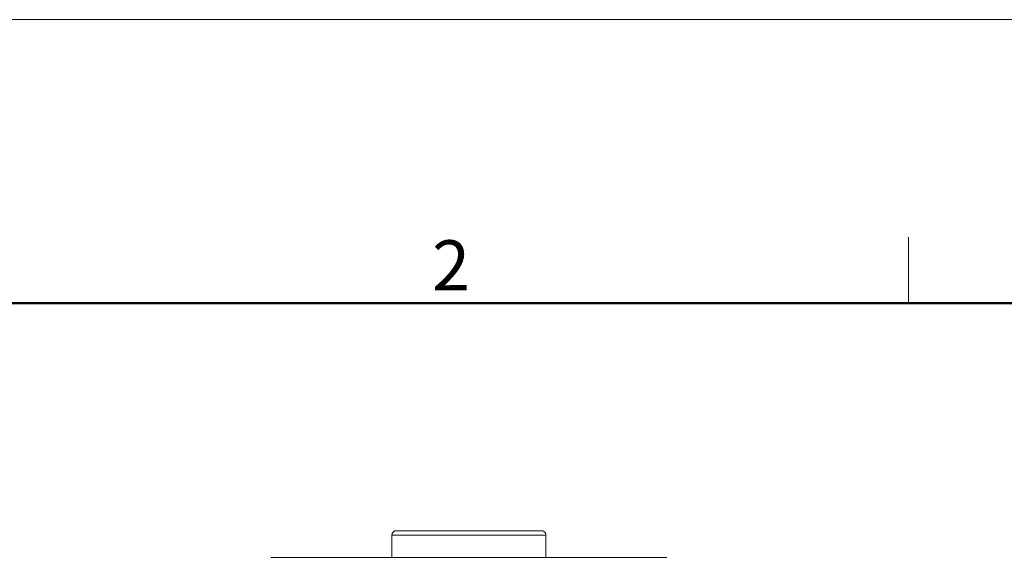
# Model space of a CAD drawing. Units: millimetres. Extents: x 1476 to 2108, y 667 to 1113.
# Drawn here: x 1587 to 1698, y 1053 to 1113 of the extents above; entities that cross this region are included whole.
import ezdxf

# ---------------------------------------------------------------- set-up
doc = ezdxf.new("R2010")
doc.units = ezdxf.units.MM
doc.header["$LTSCALE"] = 65.395
doc.layers.get('0').update_dxf_attribs({"linetype": 'CONTINUOUS', "lineweight": 30})
doc.layers.add('图框', color=7, linetype='CONTINUOUS', lineweight=20)
doc.styles.add('Romans字体', font='romans.shx', dxfattribs={"width": 0.75})

msp = doc.modelspace()

# ---------------------------------------------------------------- linework, layer by layer
at = {"color": 7, "lineweight": 15}
for p, q in [((1645.69, 1055.9), (1629.38, 1055.9)), ((1645.69, 1055.9), (1629.39, 1055.9)), ((1628.89, 1052.9), (1628.89, 1055.4)), ((1628.89, 1055.4), (1646.19, 1055.4)), ((1646.19, 1052.9), (1646.19, 1055.4)), ((1615.29, 1052.9), (1659.79, 1052.9))]:
    msp.add_line(p, q, dxfattribs=at)
for points in [[(1628.89, 1055.4), (1628.89, 1055.43), (1628.89, 1055.47), (1628.9, 1055.53), (1628.92, 1055.59), (1628.95, 1055.65), (1628.98, 1055.7), (1629.03, 1055.76), (1629.1, 1055.82), (1629.18, 1055.86), (1629.28, 1055.9), (1629.35, 1055.9), (1629.39, 1055.9)], [(1646.19, 1055.4), (1646.19, 1055.43), (1646.19, 1055.47), (1646.17, 1055.53), (1646.15, 1055.59), (1646.13, 1055.65), (1646.09, 1055.7), (1646.04, 1055.76), (1645.97, 1055.82), (1645.89, 1055.86), (1645.8, 1055.9), (1645.73, 1055.9), (1645.69, 1055.9)]]:
    msp.add_open_spline(points, degree=3, knots=[0, 0, 0, 0, 0.064348, 0.130824, 0.200345, 0.273712, 0.351609, 0.434606, 0.555365, 0.698957, 0.822683, 1, 1, 1, 1], dxfattribs=at)
at = {"layer": '图框', "color": 1, "lineweight": 18}
msp.add_line((1476.39, 1113.36), (2107.52, 1113.36), dxfattribs=at)
at = {"layer": '图框', "color": 6}
msp.add_line((1686.92, 1088.92), (1686.92, 1081.48), dxfattribs=at)
at = {"layer": '图框', "lineweight": 50}
msp.add_line((1483.83, 1081.48), (2100.11, 1081.48), dxfattribs=at)

# ---------------------------------------------------------------- texts
at = {"layer": '图框', "color": 6, "insert": (1633.39, 1088.55), "char_height": 5.64, "width": 5.4356, "attachment_point": 1, "style": 'Romans字体'}
msp.add_mtext('2', dxfattribs=at)

doc.saveas('drawing.dxf')
